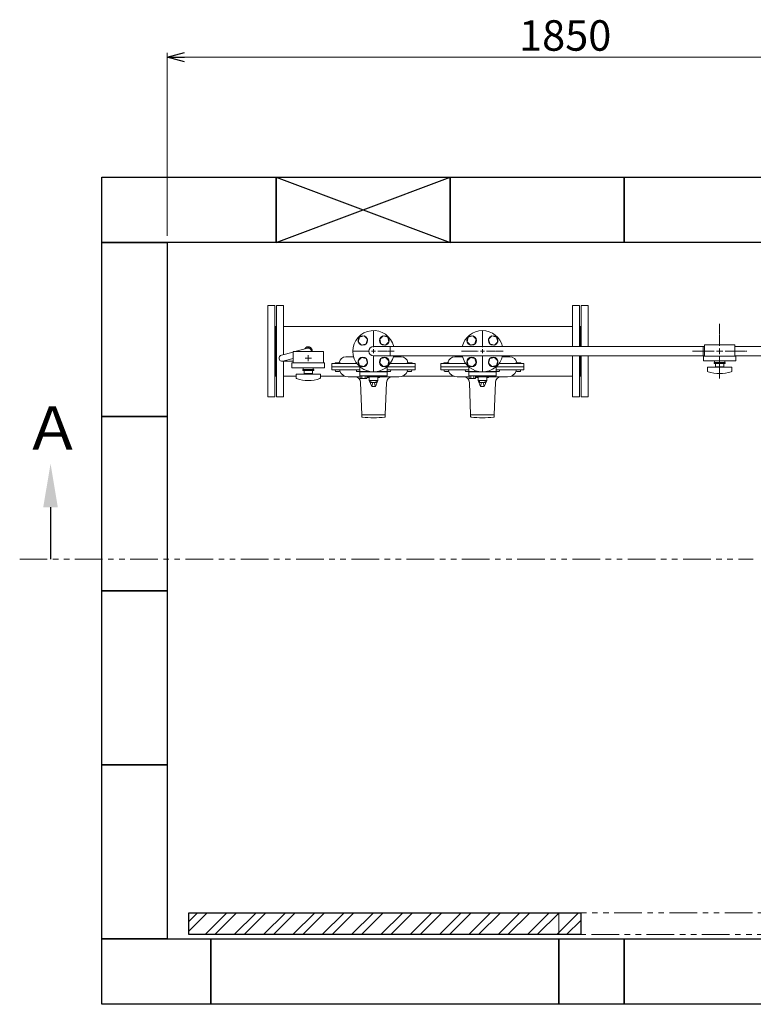
# Model space of a CAD drawing. Units: millimetres. Extents: x 3433 to 15637, y 3126 to 10075.
# Drawn here: x 3444 to 5129, y 6447 to 8709 of the extents above; entities that cross this region are included whole.
import ezdxf

# ---------------------------------------------------------------- set-up
doc = ezdxf.new("R2010")
doc.units = ezdxf.units.MM
for name, pattern in [('CENTER2', [1.125, 0.75, -0.125, 0.125, -0.125]), ('PHANTOM', [63.5, 31.75, -6.35, 6.35, -6.35, 6.35, -6.35]), ('実線', [0])]:
    doc.linetypes.add(name, pattern=pattern)
for name, color, linetype in [('0002_72_01', 7, 'Continuous'), ('CSLAYER17', 7, 'Continuous'), ('HI_VB', 7, 'Continuous')]:
    doc.layers.add(name, color=color, linetype=linetype)
doc.layers.add('ガス配管細', color=4, linetype='Continuous', lineweight=20)
doc.layers.add('図面枠', color=7, linetype='Continuous', lineweight=50)
doc.styles.get("Standard").update_dxf_attribs({"font": 'simplex.shx', "bigfont": 'bigfont.shx'})
doc.styles.add('ｽﾀｲﾙ2', font='txt')

msp = doc.modelspace()

# ---------------------------------------------------------------- linework, layer by layer
at = {"color": 0, "linetype": 'ByBlock', "lineweight": -2}
for p, q in [((3782.5, 8622.3), (3822.5, 8633)), ((3822.5, 8611.6), (3782.5, 8622.3)), ((3782.5, 8622.3), (3822.5, 8622.3))]:
    msp.add_line(p, q, dxfattribs=at)
at = {"linetype": '実線', "lineweight": 9, "ltscale": 0.001}
msp.add_line((3782.5, 8212.1), (3782.5, 8632.3), dxfattribs=at)
at = {"color": 7, "linetype": '実線', "lineweight": 9, "ltscale": 0.001}
msp.add_line((3822.5, 8622.3), (5592.5, 8622.3), dxfattribs=at)
at = {"color": 3, "lineweight": 15}
for p, q in [((4044.8, 7937.8), (4071.6, 7945)), ((4075.7, 7946.1), (4104.8, 7953.8)), ((4046.6, 7924.1), (4071.6, 7924.1)), ((4048.4, 7924.3), (4071.6, 7930.5))]:
    msp.add_line(p, q, dxfattribs=at)
at = {"color": 3, "linetype": 'Continuous', "lineweight": 9}
for p, q in [((4294.7, 7957.9), (4256.6, 7957.9)), ((4294.7, 7957.9), (4294.7, 7936.2)), ((5013.6, 7957.9), (4294.7, 7957.9)), ((5013.6, 7936.2), (5013.6, 7957.9)), ((5013.6, 7957.9), (5016.7, 7957.9)), ((5269.7, 7957.9), (5086.7, 7957.9)), ((4294.7, 7936.2), (4256.6, 7936.2)), ((5013.6, 7936.2), (4294.7, 7936.2)), ((5013.6, 7936.2), (5016.7, 7936.2)), ((5269.7, 7936.2), (5086.7, 7936.2))]:
    msp.add_line(p, q, dxfattribs=at)
at = {"color": 1, "linetype": 'PHANTOM', "lineweight": 13, "ltscale": 2}
msp.add_line((3443.6, 7469.4), (5129, 7469.4), dxfattribs=at)
at = {"linetype": 'PHANTOM', "lineweight": 9, "ltscale": 2}
for p, q in [((4682.5, 6657.1), (5582.5, 6657.1)), ((4682.5, 6607.1), (4682.5, 6657.1)), ((5582.5, 6607.1), (4682.5, 6607.1))]:
    msp.add_line(p, q, dxfattribs=at)
at = {"color": 3, "lineweight": 15}
for centre, start, end in [((4106.6, 7947.1), 347.5726, 104.9851), ((4046.6, 7931.1), 104.9314, 284.9467)]:
    msp.add_arc(centre, 7, start, end, dxfattribs=at)
at = {"color": 3, "linetype": 'Continuous', "lineweight": 9}
msp.add_arc((4256.6, 7947.1), 10.8, 90, 270, dxfattribs=at)
at = {"layer": '0002_72_01', "color": 3, "linetype": 'Continuous', "lineweight": 9}
for p, q in [((4161.1, 7918.1), (4161.1, 7905.1)), ((4218.2, 7919.1), (4162.1, 7919.1)), ((4178.9, 7920.1), (4168.9, 7920.1)), ((4210.9, 7934.1), (4193.2, 7934.1)), ((4351.1, 7919.1), (4295, 7919.1)), ((4302.3, 7934.1), (4320, 7934.1)), ((4344.3, 7920.1), (4334.3, 7920.1)), ((4352.1, 7918.1), (4352.1, 7905.1)), ((4411.1, 7918.1), (4411.1, 7905.1)), ((4468.2, 7919.1), (4412.1, 7919.1)), ((4428.9, 7920.1), (4418.9, 7920.1)), ((4460.9, 7934.1), (4443.2, 7934.1)), ((4601.1, 7919.1), (4545, 7919.1)), ((4552.3, 7934.1), (4570, 7934.1)), ((4594.3, 7920.1), (4584.3, 7920.1)), ((4602.1, 7918.1), (4602.1, 7905.1)), ((4225.2, 7911.1), (4161.1, 7911.1)), ((4225.2, 7904.1), (4162.1, 7904.1)), ((4168.7, 7902.5), (4168.7, 7904.1)), ((4168.7, 7904.1), (4170.9, 7904.1)), ((4170.9, 7904.1), (4176.9, 7904.1)), ((4176.9, 7904.1), (4179.2, 7904.1)), ((4179.2, 7904.1), (4179.2, 7902.5)), ((4217.1, 7902.5), (4217.1, 7904.1)), ((4217.1, 7904.1), (4219.4, 7904.1)), ((4219.4, 7904.1), (4225.2, 7904.1)), ((4352.1, 7911.1), (4288, 7911.1)), ((4288, 7904.1), (4293.9, 7904.1)), ((4351.1, 7904.1), (4288, 7904.1)), ((4293.9, 7904.1), (4296.1, 7904.1)), ((4296.1, 7904.1), (4296.1, 7902.5)), ((4334, 7902.5), (4334, 7904.1)), ((4334, 7904.1), (4336.3, 7904.1)), ((4336.3, 7904.1), (4342.3, 7904.1)), ((4342.3, 7904.1), (4344.5, 7904.1)), ((4344.5, 7904.1), (4344.5, 7902.5)), ((4475.2, 7911.1), (4411.1, 7911.1)), ((4475.2, 7904.1), (4412.1, 7904.1)), ((4418.7, 7902.5), (4418.7, 7904.1)), ((4418.7, 7904.1), (4420.9, 7904.1)), ((4420.9, 7904.1), (4426.9, 7904.1)), ((4426.9, 7904.1), (4429.2, 7904.1)), ((4429.2, 7904.1), (4429.2, 7902.5)), ((4467.1, 7902.5), (4467.1, 7904.1)), ((4467.1, 7904.1), (4469.4, 7904.1)), ((4469.4, 7904.1), (4475.2, 7904.1)), ((4602.1, 7911.1), (4538, 7911.1)), ((4538, 7904.1), (4543.9, 7904.1)), ((4601.1, 7904.1), (4538, 7904.1)), ((4543.9, 7904.1), (4546.1, 7904.1)), ((4546.1, 7904.1), (4546.1, 7902.5)), ((4584, 7902.5), (4584, 7904.1)), ((4584, 7904.1), (4586.3, 7904.1)), ((4586.3, 7904.1), (4592.3, 7904.1)), ((4592.3, 7904.1), (4594.5, 7904.1)), ((4594.5, 7904.1), (4594.5, 7902.5)), ((4198.6, 7888.1), (4225.9, 7888.1)), ((4229.6, 7801.1), (4226.8, 7875.5)), ((4241, 7888.1), (4242.6, 7888.1)), ((4242.6, 7887.6), (4242.6, 7888.1)), ((4243.1, 7887.1), (4246.6, 7887.1)), ((4266.6, 7887.1), (4270.1, 7887.1)), ((4270.6, 7887.6), (4270.6, 7888.1)), ((4270.6, 7888.1), (4314.6, 7888.1)), ((4283.6, 7801.1), (4286.4, 7875.5)), ((4448.6, 7888.1), (4475.9, 7888.1)), ((4479.6, 7801.1), (4476.8, 7875.5)), ((4491, 7888.1), (4492.6, 7888.1)), ((4492.6, 7887.6), (4492.6, 7888.1)), ((4493.1, 7887.1), (4496.6, 7887.1)), ((4516.6, 7887.1), (4520.1, 7887.1)), ((4520.6, 7887.6), (4520.6, 7888.1)), ((4520.6, 7888.1), (4564.6, 7888.1)), ((4533.6, 7801.1), (4536.4, 7875.5)), ((4229.6, 7801.1), (4229.6, 7796.9)), ((4283.6, 7801.1), (4229.6, 7801.1)), ((4283.6, 7796.9), (4283.6, 7801.1)), ((4479.6, 7801.1), (4479.6, 7796.9)), ((4533.6, 7801.1), (4479.6, 7801.1)), ((4533.6, 7796.9), (4533.6, 7801.1))]:
    msp.add_line(p, q, dxfattribs=at)
for centre, radius, start, end in [((4162.1, 7918.1), 1, 90, 180), ((4168.9, 7919.1), 1, 90, 180), ((4174.6, 7922.1), 3, 318.1897, 347.8468), ((4193.2, 7918.1), 16, 90, 167.8468), ((4178.9, 7919.1), 1, 0, 90), ((4320, 7918.1), 16, 12.1532, 90), ((4334.3, 7919.1), 1, 90, 180), ((4338.6, 7922.1), 3, 192.1532, 221.8103), ((4344.3, 7919.1), 1, 0, 90), ((4351.1, 7918.1), 1, 0, 90), ((4412.1, 7918.1), 1, 90, 180), ((4418.9, 7919.1), 1, 90, 180), ((4424.6, 7922.1), 3, 318.1897, 347.8468), ((4443.2, 7918.1), 16, 90, 167.8468), ((4428.9, 7919.1), 1, 0, 90), ((4570, 7918.1), 16, 12.1532, 90), ((4584.3, 7919.1), 1, 90, 180), ((4588.6, 7922.1), 3, 192.1532, 221.8103), ((4594.3, 7919.1), 1, 0, 90), ((4601.1, 7918.1), 1, 0, 90), ((4162.1, 7905.1), 1, 180, 270), ((4170.6, 7902.5), 1.9, 180, 253.9271), ((4173.9, 7914.2), 14, 253.9271, 286.0729), ((4177.3, 7902.5), 1.9, 286.0729, 0), ((4198.6, 7909.6), 21.5, 202.497, 270), ((4219, 7902.5), 1.9, 180, 253.9271), ((4222.4, 7914.2), 14, 253.9271, 282.4367), ((4290.9, 7914.2), 14, 257.5633, 286.0729), ((4294.2, 7902.5), 1.9, 286.0729, 0), ((4314.6, 7909.6), 21.5, 270, 337.503), ((4335.9, 7902.5), 1.9, 180, 253.9271), ((4339.3, 7914.2), 14, 253.9271, 286.0729), ((4342.6, 7902.5), 1.9, 286.0729, 0), ((4351.1, 7905.1), 1, 270, 0), ((4412.1, 7905.1), 1, 180, 270), ((4420.6, 7902.5), 1.9, 180, 253.9271), ((4423.9, 7914.2), 14, 253.9271, 286.0729), ((4427.3, 7902.5), 1.9, 286.0729, 0), ((4448.6, 7909.6), 21.5, 202.497, 270), ((4469, 7902.5), 1.9, 180, 253.9271), ((4472.4, 7914.2), 14, 253.9271, 282.4367), ((4540.9, 7914.2), 14, 257.5633, 286.0729), ((4544.2, 7902.5), 1.9, 286.0729, 0), ((4564.6, 7909.6), 21.5, 270, 337.503), ((4585.9, 7902.5), 1.9, 180, 253.9271), ((4589.3, 7914.2), 14, 253.9271, 286.0729), ((4592.6, 7902.5), 1.9, 286.0729, 0), ((4601.1, 7905.1), 1, 270, 0), ((4213.8, 7875.1), 13, 2.1611, 90), ((4242.6, 7895), 6.93, 270, 319.4868), ((4243.1, 7887.6), 0.5, 180, 270), ((4270.6, 7895), 6.93, 220.5132, 270), ((4270.1, 7887.6), 0.5, 270, 0), ((4299.4, 7875.1), 13, 90, 177.8389), ((4463.8, 7875.1), 13, 2.1611, 90), ((4492.6, 7895), 6.93, 270, 319.4868), ((4493.1, 7887.6), 0.5, 180, 270), ((4520.6, 7895), 6.93, 220.5132, 270), ((4520.1, 7887.6), 0.5, 270, 0), ((4549.4, 7875.1), 13, 90, 177.8389), ((4230.6, 7796.9), 1, 180, 261.7981), ((4256.6, 7977.3), 183.2, 261.7981, 278.2019), ((4282.6, 7796.9), 1, 278.2019, 0), ((4480.6, 7796.9), 1, 180, 261.7981), ((4506.6, 7977.3), 183.2, 261.7981, 278.2019), ((4532.6, 7796.9), 1, 278.2019, 0)]:
    msp.add_arc(centre, radius, start, end, dxfattribs=at)
at = {"layer": 'CSLAYER17', "color": 40, "linetype": 'Continuous', "lineweight": 9}
for p, q in [((4221.3, 7969), (4224.1, 7979.6)), ((4229, 7961.2), (4221.3, 7969)), ((4224.1, 7979.6), (4234.7, 7982.4)), ((4239.6, 7964), (4229, 7961.2)), ((4234.7, 7982.4), (4242.5, 7974.6)), ((4242.5, 7974.6), (4239.6, 7964)), ((4278.5, 7982.4), (4270.8, 7974.6)), ((4270.8, 7974.6), (4273.6, 7964)), ((4273.6, 7964), (4284.2, 7961.2)), ((4289.1, 7979.6), (4278.5, 7982.4)), ((4284.2, 7961.2), (4292, 7969)), ((4292, 7969), (4289.1, 7979.6)), ((4471.3, 7969), (4474.1, 7979.6)), ((4479, 7961.2), (4471.3, 7969)), ((4474.1, 7979.6), (4484.7, 7982.4)), ((4489.6, 7964), (4479, 7961.2)), ((4484.7, 7982.4), (4492.5, 7974.6)), ((4492.5, 7974.6), (4489.6, 7964)), ((4528.5, 7982.4), (4520.8, 7974.6)), ((4520.8, 7974.6), (4523.6, 7964)), ((4523.6, 7964), (4534.2, 7961.2)), ((4539.1, 7979.6), (4528.5, 7982.4)), ((4534.2, 7961.2), (4542, 7969)), ((4542, 7969), (4539.1, 7979.6)), ((4221.3, 7925.1), (4229, 7932.9)), ((4224.1, 7914.5), (4221.3, 7925.1)), ((4229, 7932.9), (4239.6, 7930.1)), ((4242.5, 7919.5), (4234.7, 7911.7)), ((4239.6, 7930.1), (4242.5, 7919.5)), ((4273.6, 7930.1), (4270.8, 7919.5)), ((4270.8, 7919.5), (4278.5, 7911.7)), ((4284.2, 7932.9), (4273.6, 7930.1)), ((4292, 7925.1), (4284.2, 7932.9)), ((4289.1, 7914.5), (4292, 7925.1)), ((4471.3, 7925.1), (4479, 7932.9)), ((4474.1, 7914.5), (4471.3, 7925.1)), ((4479, 7932.9), (4489.6, 7930.1)), ((4492.5, 7919.5), (4484.7, 7911.7)), ((4489.6, 7930.1), (4492.5, 7919.5)), ((4523.6, 7930.1), (4520.8, 7919.5)), ((4520.8, 7919.5), (4528.5, 7911.7)), ((4534.2, 7932.9), (4523.6, 7930.1)), ((4542, 7925.1), (4534.2, 7932.9)), ((4539.1, 7914.5), (4542, 7925.1)), ((4234.7, 7911.7), (4224.1, 7914.5)), ((4278.5, 7911.7), (4289.1, 7914.5)), ((4484.7, 7911.7), (4474.1, 7914.5)), ((4528.5, 7911.7), (4539.1, 7914.5))]:
    msp.add_line(p, q, dxfattribs=at)
at = {"layer": 'CSLAYER17', "color": 6, "lineweight": 9}
for p, q in [((5086.7, 7962.1), (5016.7, 7962.1)), ((5089.2, 7936.1), (5014.2, 7936.1)), ((5089.2, 7925.1), (5014.2, 7925.1)), ((5064.2, 7921.1), (5039.2, 7921.1)), ((5039.2, 7918.6), (5039.2, 7921.1)), ((5064.2, 7918.6), (5039.2, 7918.6)), ((5040.2, 7925.1), (5040.2, 7921.1)), ((5042.2, 7918.6), (5042.2, 7911.6)), ((5061.2, 7911.6), (5061.2, 7918.6)), ((5063.2, 7925.1), (5063.2, 7921.1)), ((5064.2, 7918.6), (5064.2, 7921.1)), ((5079.7, 7910.6), (5023.7, 7910.6)), ((5023.7, 7902), (5023.7, 7910.6)), ((5061.2, 7911.6), (5042.2, 7911.6)), ((5047.7, 7910.6), (5047.7, 7911.6)), ((5055.7, 7910.6), (5055.7, 7911.6)), ((5079.7, 7902), (5079.7, 7910.6))]:
    msp.add_line(p, q, dxfattribs=at)
at = {"layer": 'CSLAYER17', "color": 3, "lineweight": 9}
for p, q in [((4141.6, 7946.1), (4071.6, 7946.1)), ((4144.1, 7920.1), (4069.1, 7920.1)), ((4144.1, 7909.1), (4069.1, 7909.1)), ((4134.6, 7894.6), (4078.6, 7894.6)), ((4078.6, 7886), (4078.6, 7894.6)), ((4119.1, 7905.1), (4094.1, 7905.1)), ((4094.1, 7902.6), (4094.1, 7905.1)), ((4119.1, 7905.1), (4094.1, 7905.1)), ((4094.1, 7902.6), (4094.1, 7905.1)), ((4119.1, 7902.6), (4094.1, 7902.6)), ((4119.1, 7902.6), (4094.1, 7902.6)), ((4095.1, 7909.1), (4095.1, 7905.1)), ((4095.1, 7909.1), (4095.1, 7905.1)), ((4097.1, 7902.6), (4097.1, 7895.6)), ((4097.1, 7902.6), (4097.1, 7895.6)), ((4116.1, 7895.6), (4097.1, 7895.6)), ((4116.1, 7895.6), (4097.1, 7895.6)), ((4102.6, 7894.6), (4102.6, 7895.6)), ((4102.6, 7894.6), (4102.6, 7895.6)), ((4110.6, 7894.6), (4110.6, 7895.6)), ((4110.6, 7894.6), (4110.6, 7895.6)), ((4116.1, 7895.6), (4116.1, 7902.6)), ((4116.1, 7895.6), (4116.1, 7902.6)), ((4118.1, 7909.1), (4118.1, 7905.1)), ((4118.1, 7909.1), (4118.1, 7905.1)), ((4119.1, 7902.6), (4119.1, 7905.1)), ((4119.1, 7902.6), (4119.1, 7905.1)), ((4134.6, 7886), (4134.6, 7894.6))]:
    msp.add_line(p, q, dxfattribs=at)
at = {"layer": 'CSLAYER17', "color": 3, "linetype": 'CENTER2', "lineweight": 9}
for p, q in [((4106.6, 7938.2), (4106.6, 7932.5)), ((4106.6, 7932.4), (4106.6, 7938.1)), ((4099.5, 7931.1), (4105.2, 7931.1)), ((4105.2, 7931.1), (4099.6, 7931.1)), ((4106.6, 7929.7), (4106.6, 7923.9)), ((4106.6, 7924), (4106.6, 7929.7)), ((4108, 7931.1), (4113.7, 7931.1)), ((4113.6, 7931.1), (4108, 7931.1))]:
    msp.add_line(p, q, dxfattribs=at)
at = {"layer": 'CSLAYER17', "color": 6, "linetype": 'CENTER2', "lineweight": 9}
for p, q in [((5050.3, 7947.1), (5044.7, 7947.1)), ((5051.7, 7948.4), (5051.7, 7954.1)), ((5051.7, 7940), (5051.7, 7945.7)), ((5058.7, 7947.1), (5053.1, 7947.1))]:
    msp.add_line(p, q, dxfattribs=at)
at = {"layer": 'CSLAYER17', "color": 6, "linetype": 'Continuous', "lineweight": 9}
for p, q in [((5052.4, 7947.1), (5051, 7947.1)), ((5051.7, 7946.4), (5051.7, 7947.7)), ((5029.7, 7925), (5029.6, 7925.1)), ((5029.7, 7925), (5029.6, 7925.1)), ((5073.8, 7925.1), (5073.7, 7925)), ((5073.8, 7925.1), (5073.7, 7925))]:
    msp.add_line(p, q, dxfattribs=at)
at = {"layer": 'CSLAYER17', "color": 3, "linetype": 'Continuous', "lineweight": 9}
for p, q in [((4105.9, 7931.1), (4107.3, 7931.1)), ((4107.3, 7931.1), (4105.9, 7931.1)), ((4106.6, 7931.8), (4106.6, 7930.4)), ((4106.6, 7930.4), (4106.6, 7931.7))]:
    msp.add_line(p, q, dxfattribs=at)
at = {"layer": 'CSLAYER17', "color": 40, "linetype": 'Continuous', "lineweight": 9}
for centre in [(4231.9, 7971.8), (4281.4, 7971.8), (4481.9, 7971.8), (4531.4, 7971.8), (4231.9, 7922.3), (4281.4, 7922.3), (4481.9, 7922.3), (4531.4, 7922.3)]:
    msp.add_circle(centre, 11, dxfattribs=at)
at = {"layer": 'CSLAYER17', "color": 6, "lineweight": 9}
for centre, radius, start, end in [((5025.7, 7902), 2, 180, 250.7597), ((5051.7, 7976.5), 80.9, 250.7597, 289.2403), ((5077.7, 7902), 2, 289.2403, 0)]:
    msp.add_arc(centre, radius, start, end, dxfattribs=at)
at = {"layer": 'CSLAYER17', "color": 3, "lineweight": 9}
for centre, radius, start, end in [((4080.6, 7886), 2, 180, 250.7597), ((4106.6, 7960.5), 80.9, 250.7597, 289.2403), ((4132.6, 7886), 2, 289.2403, 0)]:
    msp.add_arc(centre, radius, start, end, dxfattribs=at)
at = {"layer": 'HI_VB', "color": 40, "linetype": 'Continuous', "lineweight": 9}
for p, q in [((4225.2, 7911.4), (4225.2, 7900.5)), ((4225.2, 7899.4), (4225.2, 7890.5)), ((4288, 7899.4), (4225.2, 7899.4)), ((4288, 7900.5), (4288, 7911.4)), ((4288, 7899.4), (4288, 7890.5)), ((4475.2, 7911.4), (4475.2, 7900.5)), ((4475.2, 7899.4), (4475.2, 7890.5)), ((4538, 7899.4), (4475.2, 7899.4)), ((4538, 7900.5), (4538, 7911.4)), ((4538, 7899.4), (4538, 7890.5)), ((4225.2, 7890.5), (4288, 7890.5)), ((4225.9, 7884.5), (4225.9, 7890.5)), ((4225.9, 7890.5), (4241, 7890.5)), ((4241, 7884.5), (4225.9, 7884.5)), ((4229.7, 7884.5), (4229.7, 7890.5)), ((4237.2, 7884.5), (4237.2, 7890.5)), ((4241, 7884.5), (4241, 7890.5)), ((4244, 7890.5), (4269.2, 7890.5)), ((4246.6, 7879.6), (4246.6, 7888.6)), ((4266.6, 7888.6), (4246.6, 7888.6)), ((4252.3, 7866.1), (4246.6, 7879.6)), ((4246.6, 7879.6), (4266.6, 7879.6)), ((4247.7, 7888.6), (4247.7, 7890.5)), ((4265.5, 7888.6), (4247.7, 7888.6)), ((4250.3, 7875), (4250.3, 7879.6)), ((4250.3, 7875), (4262.9, 7875)), ((4252.6, 7866.1), (4254.7, 7875)), ((4260.6, 7866.1), (4258.5, 7875)), ((4260.9, 7866.1), (4266.6, 7879.6)), ((4262.9, 7875), (4262.9, 7879.6)), ((4265.5, 7888.6), (4265.5, 7890.5)), ((4266.6, 7879.6), (4266.6, 7888.6)), ((4475.2, 7890.5), (4538, 7890.5)), ((4475.9, 7884.5), (4475.9, 7890.5)), ((4475.9, 7890.5), (4491, 7890.5)), ((4491, 7884.5), (4475.9, 7884.5)), ((4479.7, 7884.5), (4479.7, 7890.5)), ((4487.2, 7884.5), (4487.2, 7890.5)), ((4491, 7884.5), (4491, 7890.5)), ((4494, 7890.5), (4519.2, 7890.5)), ((4496.6, 7879.6), (4496.6, 7888.6)), ((4516.6, 7888.6), (4496.6, 7888.6)), ((4502.3, 7866.1), (4496.6, 7879.6)), ((4496.6, 7879.6), (4516.6, 7879.6)), ((4497.7, 7888.6), (4497.7, 7890.5)), ((4515.5, 7888.6), (4497.7, 7888.6)), ((4500.3, 7875), (4500.3, 7879.6)), ((4500.3, 7875), (4512.9, 7875)), ((4502.6, 7866.1), (4504.7, 7875)), ((4510.6, 7866.1), (4508.5, 7875)), ((4510.9, 7866.1), (4516.6, 7879.6)), ((4512.9, 7875), (4512.9, 7879.6)), ((4515.5, 7888.6), (4515.5, 7890.5)), ((4516.6, 7879.6), (4516.6, 7888.6)), ((4252.3, 7866.1), (4260.9, 7866.1)), ((4502.3, 7866.1), (4510.9, 7866.1))]:
    msp.add_line(p, q, dxfattribs=at)
at = {"layer": 'HI_VB', "color": 40, "lineweight": 9}
for p, q in [((4225.2, 7900.5), (4247.3, 7900.5)), ((4266, 7900.5), (4288, 7900.5)), ((4475.2, 7900.5), (4497.3, 7900.5)), ((4516, 7900.5), (4538, 7900.5))]:
    msp.add_line(p, q, dxfattribs=at)
at = {"layer": 'HI_VB', "color": 40, "linetype": 'Continuous', "lineweight": 9}
for centre, start, end in [((4256.6, 7947.1), 13.2041, 346.7959), ((4506.6, 7947.1), 13.2041, 166.7959), ((4506.6, 7947.1), 193.2041, 346.7959)]:
    msp.add_arc(centre, 47.5, start, end, dxfattribs=at)
at = {"layer": 'ガス配管細', "color": 6, "linetype": 'Continuous', "lineweight": 9}
for p, q in [((5016.7, 7962.1), (5016.7, 7936.1)), ((5086.7, 7962.1), (5086.7, 7936.1)), ((5014.2, 7936.1), (5014.2, 7925.1)), ((5089.2, 7936.1), (5089.2, 7925.1))]:
    msp.add_line(p, q, dxfattribs=at)
at = {"layer": 'ガス配管細', "color": 3, "linetype": 'Continuous', "lineweight": 9}
for p, q in [((4071.6, 7946.1), (4071.6, 7920.1)), ((4141.6, 7946.1), (4141.6, 7920.1)), ((4069.1, 7920.1), (4069.1, 7909.1)), ((4144.1, 7920.1), (4144.1, 7909.1))]:
    msp.add_line(p, q, dxfattribs=at)
at = {"layer": '図面枠', "lineweight": 25, "ltscale": 0.5}
for p, q in [((3632.5, 8347.1), (4032.5, 8347.1)), ((3632.5, 8197.1), (3632.5, 8347.1)), ((4032.5, 8347.1), (4432.5, 8197.1)), ((4032.5, 8197.1), (4432.5, 8347.1)), ((4032.5, 8347.1), (4032.5, 8197.1)), ((4032.5, 8347.1), (4432.5, 8347.1)), ((4032.5, 8197.1), (4032.5, 8347.1)), ((4432.5, 8347.1), (4432.5, 8197.1)), ((4432.5, 8347.1), (4832.5, 8347.1)), ((4432.5, 8197.1), (4432.5, 8347.1)), ((4832.5, 8347.1), (4832.5, 8197.1)), ((4832.5, 8347.1), (5232.5, 8347.1)), ((4832.5, 8197.1), (4832.5, 8347.1)), ((4032.5, 8197.1), (3632.5, 8197.1)), ((3632.5, 8197.1), (3782.5, 8197.1)), ((3632.5, 7797.1), (3632.5, 8197.1)), ((3782.5, 8197.1), (3782.5, 7797.1)), ((4432.5, 8197.1), (4032.5, 8197.1)), ((4832.5, 8197.1), (4432.5, 8197.1)), ((5232.5, 8197.1), (4832.5, 8197.1)), ((3632.5, 7797.1), (3782.5, 7797.1)), ((3632.5, 7397.1), (3632.5, 7797.1)), ((3782.5, 7797.1), (3632.5, 7797.1)), ((3782.5, 7797.1), (3782.5, 7397.1)), ((3782.5, 7397.1), (3632.5, 7397.1)), ((3632.5, 7397.1), (3782.5, 7397.1)), ((3632.5, 6997.1), (3632.5, 7397.1)), ((3782.5, 7397.1), (3782.5, 6997.1)), ((3782.5, 6997.1), (3632.5, 6997.1)), ((3632.5, 6997.1), (3782.5, 6997.1)), ((3632.5, 6597.1), (3632.5, 6997.1)), ((3782.5, 6997.1), (3782.5, 6597.1)), ((3832.5, 6657.1), (4732.5, 6657.1)), ((3832.5, 6607.1), (3832.5, 6657.1)), ((4732.5, 6657.1), (4732.5, 6607.1)), ((4732.5, 6607.1), (3832.5, 6607.1)), ((3782.5, 6597.1), (3632.5, 6597.1)), ((3632.5, 6597.1), (3882.5, 6597.1)), ((3632.5, 6447.1), (3632.5, 6597.1)), ((3882.5, 6597.1), (4682.5, 6597.1)), ((3882.5, 6447.1), (3882.5, 6597.1)), ((3882.5, 6597.1), (3882.5, 6447.1)), ((4682.5, 6447.1), (4682.5, 6597.1)), ((4682.5, 6597.1), (4832.5, 6597.1)), ((4682.5, 6447.1), (4682.5, 6597.1)), ((4682.5, 6597.1), (4682.5, 6447.1)), ((4832.5, 6597.1), (5232.5, 6597.1)), ((4832.5, 6447.1), (4832.5, 6597.1)), ((4832.5, 6597.1), (4832.5, 6447.1)), ((3882.5, 6447.1), (3632.5, 6447.1)), ((4682.5, 6447.1), (3882.5, 6447.1)), ((4832.5, 6447.1), (4682.5, 6447.1)), ((5232.5, 6447.1), (4832.5, 6447.1))]:
    msp.add_line(p, q, dxfattribs=at)
at = {"layer": '図面枠', "color": 3, "lineweight": 9}
for p, q in [((4013.6, 8052.1), (4013.6, 7842.1)), ((4029.6, 8052.1), (4013.6, 8052.1)), ((4029.6, 8052.1), (4029.6, 7842.1)), ((4033.6, 8052.1), (4033.6, 7842.1)), ((4049.6, 8052.1), (4033.6, 8052.1)), ((4049.6, 8052.1), (4049.6, 7939.1)), ((4713.6, 8052.1), (4713.6, 7957.9)), ((4729.6, 8052.1), (4713.6, 8052.1)), ((4729.6, 8052.1), (4729.6, 7957.9)), ((4733.6, 8052.1), (4733.6, 7957.9)), ((4749.6, 8052.1), (4733.6, 8052.1)), ((4749.6, 8052.1), (4749.6, 7957.9)), ((4029.6, 8004.2), (4033.6, 8004.2)), ((4031.6, 8004.2), (4031.6, 7889.9)), ((4713.6, 8004.2), (4049.6, 8004.2)), ((4729.6, 8004.2), (4733.6, 8004.2)), ((4731.6, 8004.2), (4731.6, 7957.9)), ((4049.6, 7924.1), (4049.6, 7842.1)), ((4713.6, 7936.2), (4713.6, 7842.1)), ((4729.6, 7936.2), (4729.6, 7842.1)), ((4731.6, 7936.2), (4731.6, 7889.9)), ((4733.6, 7936.2), (4733.6, 7842.1)), ((4749.6, 7936.2), (4749.6, 7842.1)), ((4029.6, 7889.9), (4033.6, 7889.9)), ((4078.6, 7889.9), (4049.6, 7889.9)), ((4189.9, 7889.9), (4134.6, 7889.9)), ((4442.1, 7889.9), (4323.3, 7889.9)), ((4713.6, 7889.9), (4573.3, 7889.9)), ((4729.6, 7889.9), (4733.6, 7889.9)), ((4029.6, 7842.1), (4013.6, 7842.1)), ((4049.6, 7842.1), (4033.6, 7842.1)), ((4729.6, 7842.1), (4713.6, 7842.1)), ((4749.6, 7842.1), (4733.6, 7842.1))]:
    msp.add_line(p, q, dxfattribs=at)
at = {"layer": '図面枠', "linetype": 'CENTER2', "lineweight": 9}
for p, q in [((5051.7, 7959.6), (5051.7, 8009.7)), ((4256.6, 7956.6), (4256.6, 7994.7)), ((4506.6, 7956.6), (4506.6, 7994.7)), ((4209, 7947.1), (4247.1, 7947.1)), ((4266.1, 7947.1), (4304.2, 7947.1)), ((4459, 7947.1), (4497.1, 7947.1)), ((4516.1, 7947.1), (4554.2, 7947.1)), ((4989.1, 7947.1), (5039.2, 7947.1)), ((5064.2, 7947.1), (5114.3, 7947.1)), ((4256.6, 7899.4), (4256.6, 7937.6)), ((4506.6, 7899.4), (4506.6, 7937.6)), ((5051.7, 7884.4), (5051.7, 7934.6))]:
    msp.add_line(p, q, dxfattribs=at)
at = {"layer": '図面枠', "linetype": 'Continuous', "lineweight": 9}
for p, q in [((4251.9, 7947.1), (4261.4, 7947.1)), ((4256.6, 7942.3), (4256.6, 7951.8)), ((4501.9, 7947.1), (4511.4, 7947.1)), ((4506.6, 7942.3), (4506.6, 7951.8)), ((5045.5, 7947.1), (5058, 7947.1)), ((5051.7, 7940.8), (5051.7, 7953.3))]:
    msp.add_line(p, q, dxfattribs=at)
at = {"layer": '図面枠', "linetype": 'ByBlock', "lineweight": -2}
msp.add_line((3514.5, 7588.8), (3514.5, 7469.4), dxfattribs=at)
at = {"layer": '図面枠', "linetype": 'Continuous', "lineweight": 9, "ltscale": 0.5}
for p, q in [((3832.5, 6637.5), (3852, 6657.1)), ((3832.5, 6615.1), (3874.5, 6657.1)), ((3869.4, 6607.1), (3919.4, 6657.1)), ((3891.8, 6607.1), (3941.8, 6657.1)), ((3936.7, 6607.1), (3986.7, 6657.1)), ((3959.2, 6607.1), (4009.2, 6657.1)), ((4004.1, 6607.1), (4054.1, 6657.1)), ((4026.5, 6607.1), (4076.5, 6657.1)), ((4071.4, 6607.1), (4121.4, 6657.1)), ((4093.9, 6607.1), (4143.9, 6657.1)), ((4138.8, 6607.1), (4188.8, 6657.1)), ((4161.2, 6607.1), (4211.2, 6657.1)), ((4206.1, 6607.1), (4256.1, 6657.1)), ((4228.6, 6607.1), (4278.6, 6657.1)), ((4273.5, 6607.1), (4323.5, 6657.1)), ((4295.9, 6607.1), (4345.9, 6657.1)), ((4340.8, 6607.1), (4390.8, 6657.1)), ((4363.3, 6607.1), (4413.3, 6657.1)), ((4408.2, 6607.1), (4458.2, 6657.1)), ((4430.7, 6607.1), (4480.7, 6657.1)), ((4475.6, 6607.1), (4525.6, 6657.1)), ((4498, 6607.1), (4548, 6657.1)), ((4542.9, 6607.1), (4592.9, 6657.1)), ((4565.4, 6607.1), (4615.4, 6657.1)), ((4610.3, 6607.1), (4660.3, 6657.1)), ((4632.7, 6607.1), (4682.7, 6657.1)), ((4677.6, 6607.1), (4727.6, 6657.1)), ((4700.1, 6607.1), (4732.5, 6639.5))]:
    msp.add_line(p, q, dxfattribs=at)
at = {"layer": '図面枠', "color": 3, "lineweight": 25, "ltscale": 0.5}
msp.add_arc((4106.6, 7947.1), 9.5, 353.9577, 147.4683, dxfattribs=at)
at = {"layer": '図面枠', "lineweight": 30}
msp.add_solid([(3497.8, 7588.8), (3514.5, 7688.8), (3531.2, 7588.8)], dxfattribs=at)

# ---------------------------------------------------------------- texts
at = {"lineweight": 25}
msp.add_text('1850', height=70, dxfattribs=at).set_placement((4590.8, 8637.3))
at = {"layer": '図面枠', "lineweight": 25, "style": 'ｽﾀｲﾙ2'}
msp.add_text('Ａ', height=100, dxfattribs=at).set_placement((3451.5, 7720.6))

doc.saveas('drawing.dxf')
